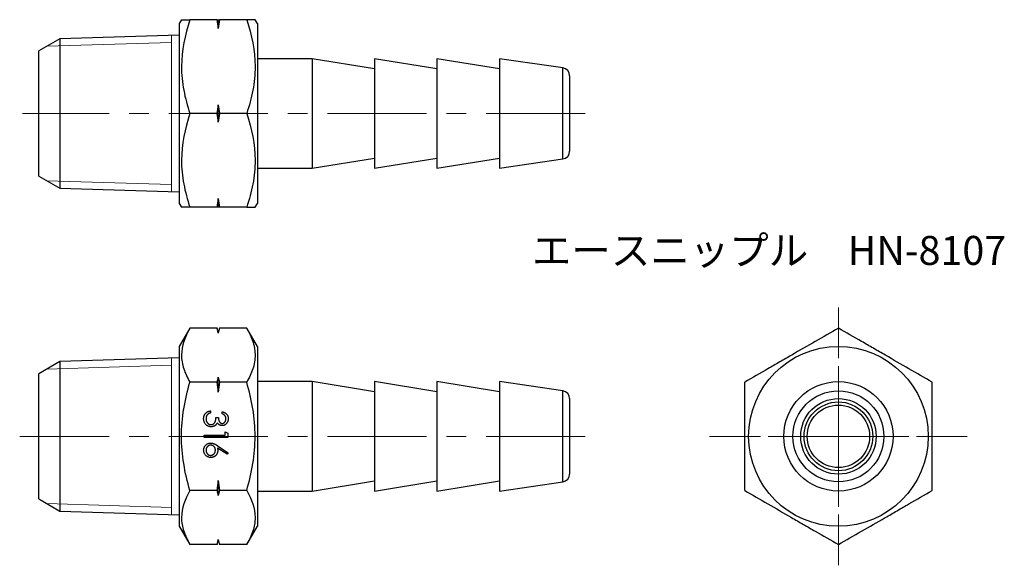
# Model space of a CAD drawing. Units: millimetres. Extents: x 55.5 to 118.6, y 31.2 to 66.1.
import ezdxf

# ---------------------------------------------------------------- set-up
doc = ezdxf.new("R2010")
doc.units = ezdxf.units.MM
doc.header["$LTSCALE"] = 0.5
doc.linetypes.add('CENTERX2', pattern=[20.32, 12.7, -2.54, 2.54, -2.54])
doc.styles.add('SLDTEXTSTYLE0', font='TXT', dxfattribs={"width": 0.7, "bigfont": 'bigfont'})

# ---------------------------------------------------------------- blocks, each defined once
blk = doc.blocks.new('SW_CENTERMARKSYMBOL_0')
at = {"color": 0, "linetype": 'Continuous', "lineweight": 18}
for p, q in [((0, 2.5), (0, 4.5)), ((0, 0), (0, 2.5)), ((-2.5, 0), (-4.5, 0)), ((0, 0), (-2.5, 0)), ((0, 0), (0, -2.5)), ((0, 0), (2.5, 0)), ((2.5, 0), (4.5, 0)), ((0, -2.5), (0, -4.5))]:
    blk.add_line(p, q, dxfattribs=at)
blk = doc.blocks.new('SW_CENTERMARKSYMBOL_1')
at = {"color": 0, "linetype": 'Continuous', "lineweight": 18}
for p, q in [((0, 5), (0, 8.25)), ((0, 0), (0, 2.5)), ((-5, 0), (-8.25, 0)), ((0, 0), (-2.5, 0)), ((0, 0), (0, -2.5)), ((0, 0), (2.5, 0)), ((5, 0), (8.25, 0)), ((0, -5), (0, -8.25))]:
    blk.add_line(p, q, dxfattribs=at)

msp = doc.modelspace()

# ---------------------------------------------------------------- linework, layer by layer
at = {"color": 7, "linetype": 'Continuous', "lineweight": 25}
for p, q in [((65.888, 66.145), (65.744, 65.895)), ((65.744, 65.895), (65.744, 54.395)), ((68.164, 66.145), (66.424, 66.145)), ((68.244, 65.584), (68.244, 66.145)), ((70.064, 66.145), (68.324, 66.145)), ((70.744, 65.895), (70.6, 66.145)), ((70.744, 65.895), (70.744, 54.395)), ((65.744, 65.166), (58.099, 64.927)), ((58.099, 64.927), (56.744, 64.145)), ((58.099, 64.927), (58.099, 55.363)), ((56.744, 56.145), (56.744, 64.145)), ((74.244, 63.645), (70.744, 63.645)), ((78.244, 62.995), (74.244, 63.645)), ((74.244, 63.645), (74.244, 60.145)), ((82.244, 62.995), (78.244, 63.645)), ((78.244, 63.645), (78.244, 60.145)), ((86.244, 62.995), (82.244, 63.645)), ((82.244, 63.645), (82.244, 60.145)), ((90.315, 63.057), (86.244, 63.645)), ((86.244, 63.645), (86.244, 60.145)), ((90.744, 62.562), (90.744, 60.145)), ((68.244, 59.584), (68.244, 60.706)), ((68.164, 60.145), (66.424, 60.145)), ((70.064, 60.145), (68.324, 60.145)), ((74.244, 60.145), (74.244, 56.645)), ((78.244, 60.145), (78.244, 56.645)), ((82.244, 60.145), (82.244, 56.645)), ((86.244, 60.145), (86.244, 56.645)), ((90.744, 60.145), (90.744, 57.728)), ((74.244, 56.645), (78.244, 57.295)), ((78.244, 56.645), (82.244, 57.295)), ((82.244, 56.645), (86.244, 57.295)), ((86.244, 56.645), (90.315, 57.233)), ((56.744, 56.145), (58.099, 55.363)), ((70.744, 56.645), (74.244, 56.645)), ((58.099, 55.363), (65.744, 55.124)), ((65.744, 54.395), (65.888, 54.145)), ((68.244, 54.145), (68.244, 54.706)), ((70.6, 54.145), (70.744, 54.395)), ((68.164, 54.145), (66.424, 54.145)), ((70.064, 54.145), (68.324, 54.145)), ((66.424, 46.415), (65.744, 45.237)), ((68.164, 46.415), (66.424, 46.415)), ((68.244, 46.115), (68.164, 46.415)), ((68.324, 46.415), (68.244, 46.115)), ((68.244, 46.092), (68.244, 46.115)), ((70.064, 46.415), (68.324, 46.415)), ((70.744, 45.237), (70.064, 46.415)), ((65.744, 45.237), (65.744, 33.737)), ((70.744, 45.237), (70.744, 33.737)), ((58.099, 44.269), (56.744, 43.487)), ((65.744, 44.508), (58.099, 44.269)), ((58.099, 44.269), (58.099, 34.705)), ((56.744, 39.487), (56.744, 43.487)), ((68.164, 42.951), (66.424, 42.951)), ((68.244, 42.304), (68.244, 43.275)), ((70.064, 42.951), (68.324, 42.951)), ((74.244, 42.987), (70.744, 42.987)), ((78.244, 42.337), (74.244, 42.987)), ((74.244, 42.987), (74.244, 35.987)), ((82.244, 42.337), (78.244, 42.987)), ((78.244, 42.987), (78.244, 35.987)), ((86.244, 42.337), (82.244, 42.987)), ((82.244, 42.987), (82.244, 35.987)), ((90.315, 42.399), (86.244, 42.987)), ((86.244, 42.987), (86.244, 35.987)), ((90.744, 41.904), (90.744, 37.07)), ((67.748, 41.119), (67.748, 40.985)), ((68.498, 40.927), (68.498, 41.062)), ((68.094, 40.696), (68.248, 40.696)), ((68.69, 39.786), (68.844, 39.698)), ((68.69, 39.555), (68.69, 39.786)), ((56.744, 35.487), (56.744, 39.487)), ((67.344, 39.555), (68.69, 39.555)), ((67.344, 39.42), (67.344, 39.555)), ((68.844, 39.42), (67.344, 39.42)), ((68.844, 39.698), (68.844, 39.42)), ((68.801, 38.338), (68.195, 38.735)), ((68.198, 38.89), (68.882, 38.442)), ((68.882, 38.442), (68.801, 38.338)), ((68.244, 35.699), (68.244, 36.671)), ((74.244, 35.987), (78.244, 36.637)), ((78.244, 35.987), (82.244, 36.637)), ((82.244, 35.987), (86.244, 36.637)), ((86.244, 35.987), (90.315, 36.575)), ((68.164, 36.023), (66.424, 36.023)), ((70.064, 36.023), (68.324, 36.023)), ((70.744, 35.987), (74.244, 35.987)), ((56.744, 35.487), (58.099, 34.705)), ((58.099, 34.705), (65.744, 34.466)), ((65.744, 33.737), (66.424, 32.559)), ((70.064, 32.559), (70.744, 33.737)), ((68.164, 32.559), (68.244, 32.859)), ((68.244, 32.859), (68.244, 32.883)), ((68.244, 32.859), (68.324, 32.559)), ((68.164, 32.559), (66.424, 32.559)), ((70.064, 32.559), (68.324, 32.559))]:
    msp.add_line(p, q, dxfattribs=at)
at = {"color": 7, "linetype": 'Continuous', "lineweight": 18}
for p, q in [((65.244, 55.139), (65.244, 65.15)), ((57.262, 64.444), (65.244, 64.694)), ((57.262, 55.846), (65.244, 55.596)), ((65.244, 34.482), (65.244, 44.493)), ((57.262, 43.786), (65.244, 44.036)), ((57.262, 35.188), (65.244, 34.939))]:
    msp.add_line(p, q, dxfattribs=at)
at = {"color": 8, "linetype": 'Continuous', "lineweight": 25}
for p, q in [((90.315, 60.145), (90.315, 63.057)), ((90.315, 57.233), (90.315, 60.145)), ((90.315, 36.575), (90.315, 42.399))]:
    msp.add_line(p, q, dxfattribs=at)
at = {"color": 7, "linetype": 'CENTERX2', "lineweight": 18}
for p, q in [((91.744, 60.145), (55.701, 60.145)), ((91.744, 39.487), (55.525, 39.487))]:
    msp.add_line(p, q, dxfattribs=at)
at = {"color": 7, "linetype": 'Continuous', "lineweight": 25}
for radius in [5.75, 3.5, 2.912, 2.417, 2.2, 2]:
    msp.add_circle((107.955, 39.487), radius, dxfattribs=at)
for centre, start, end in [((90.244, 62.562), 0, 81.78079), ((90.244, 57.728), 278.21921, 0), ((90.244, 41.904), 0, 81.78079), ((90.244, 37.07), 278.21921, 0)]:
    msp.add_arc(centre, 0.5, start, end, dxfattribs=at)
for points, knots in [([(66.424, 66.145), (66.098, 65.165), (65.889, 64.171), (65.888, 62.896), (65.901, 62.639), (65.949, 62.132), (65.986, 61.881), (66.126, 61.13), (66.261, 60.635), (66.424, 60.145)], [0, 0, 0, 0, 0.5, 0.5, 0.625, 0.625, 0.75, 0.75, 1, 1, 1, 1]), ([(65.889, 66.145), (65.896, 66.145), (65.908, 66.145), (65.994, 66.145), (66.105, 66.145), (66.247, 66.145), (66.365, 66.145), (66.424, 66.145)], [0, 0, 0, 0, 0.251699, 0.437502, 0.623896, 0.811763, 1, 1, 1, 1]), ([(70.064, 66.145), (70.39, 65.165), (70.599, 64.171), (70.6, 62.896), (70.587, 62.639), (70.538, 62.132), (70.502, 61.881), (70.362, 61.13), (70.227, 60.635), (70.064, 60.145)], [0, 0, 0, 0, 0.5, 0.5, 0.625, 0.625, 0.75, 0.75, 1, 1, 1, 1]), ([(70.599, 66.145), (70.592, 66.145), (70.58, 66.145), (70.494, 66.145), (70.383, 66.145), (70.24, 66.145), (70.123, 66.145), (70.064, 66.145)], [0, 0, 0, 0, 0.251699, 0.437502, 0.623896, 0.811763, 1, 1, 1, 1]), ([(66.424, 60.145), (66.098, 59.165), (65.889, 58.171), (65.888, 56.896), (65.901, 56.639), (65.949, 56.132), (65.986, 55.881), (66.126, 55.13), (66.261, 54.635), (66.424, 54.145)], [0, 0, 0, 0, 0.5, 0.5, 0.625, 0.625, 0.75, 0.75, 1, 1, 1, 1]), ([(70.064, 60.145), (70.39, 59.165), (70.599, 58.171), (70.6, 56.896), (70.587, 56.639), (70.538, 56.132), (70.502, 55.881), (70.362, 55.13), (70.227, 54.635), (70.064, 54.145)], [0, 0, 0, 0, 0.5, 0.5, 0.625, 0.625, 0.75, 0.75, 1, 1, 1, 1]), ([(66.424, 54.145), (66.366, 54.145), (66.249, 54.145), (66.107, 54.145), (65.993, 54.145), (65.915, 54.145), (65.876, 54.145), (65.888, 54.145), (65.889, 54.145)], [0, 0, 0, 0, 0.186079, 0.37248, 0.560135, 0.748358, 0.997995, 1, 1, 1, 1]), ([(70.064, 54.145), (70.122, 54.145), (70.239, 54.145), (70.381, 54.145), (70.494, 54.145), (70.573, 54.145), (70.612, 54.145), (70.599, 54.145), (70.599, 54.145)], [0, 0, 0, 0, 0.1860786, 0.3724796, 0.5601351, 0.7483577, 0.9979954, 1, 1, 1, 1]), ([(66.424, 46.415), (66.098, 45.85), (65.889, 45.276), (65.888, 44.539), (65.901, 44.391), (65.949, 44.099), (65.986, 43.953), (66.126, 43.52), (66.261, 43.234), (66.424, 42.951)], [0, 0, 0, 0, 0.5, 0.5, 0.625, 0.625, 0.75, 0.75, 1, 1, 1, 1]), ([(70.064, 46.415), (70.39, 45.85), (70.599, 45.276), (70.6, 44.539), (70.587, 44.391), (70.538, 44.099), (70.502, 43.953), (70.362, 43.52), (70.227, 43.234), (70.064, 42.951)], [0, 0, 0, 0, 0.5, 0.5, 0.625, 0.625, 0.75, 0.75, 1, 1, 1, 1]), ([(107.955, 46.415), (106.976, 45.85), (105.981, 45.276), (104.706, 44.539), (104.45, 44.391), (103.943, 44.099), (103.691, 43.953), (102.94, 43.52), (102.446, 43.234), (101.955, 42.951)], [0, 0, 0, 0, 0.5, 0.5, 0.625, 0.625, 0.75, 0.75, 1, 1, 1, 1]), ([(113.955, 42.951), (112.976, 43.517), (111.981, 44.091), (110.706, 44.827), (110.45, 44.975), (109.943, 45.268), (109.691, 45.413), (108.94, 45.847), (108.446, 46.132), (107.955, 46.415)], [0, 0, 0, 0, 0.5, 0.5, 0.625, 0.625, 0.75, 0.75, 1, 1, 1, 1]), ([(66.424, 36.023), (66.261, 36.587), (66.125, 37.164), (65.938, 38.321), (65.888, 38.902), (65.888, 40.074), (65.94, 40.668), (66.128, 41.824), (66.262, 42.391), (66.424, 42.951)], [0, 0, 0, 0, 0.25, 0.25, 0.5, 0.5, 0.75, 0.75, 1, 1, 1, 1]), ([(70.064, 36.023), (70.226, 36.587), (70.363, 37.164), (70.549, 38.321), (70.6, 38.902), (70.599, 40.074), (70.548, 40.668), (70.36, 41.824), (70.225, 42.391), (70.064, 42.951)], [0, 0, 0, 0, 0.25, 0.25, 0.5, 0.5, 0.75, 0.75, 1, 1, 1, 1]), ([(101.955, 36.023), (101.955, 36.587), (101.955, 37.164), (101.955, 38.321), (101.955, 38.902), (101.955, 40.074), (101.955, 40.668), (101.955, 41.824), (101.955, 42.391), (101.955, 42.951)], [0, 0, 0, 0, 0.25, 0.25, 0.5, 0.5, 0.75, 0.75, 1, 1, 1, 1]), ([(113.955, 36.023), (113.955, 36.587), (113.955, 37.164), (113.955, 38.321), (113.955, 38.902), (113.955, 40.074), (113.955, 40.668), (113.955, 41.824), (113.955, 42.391), (113.955, 42.951)], [0, 0, 0, 0, 0.25, 0.25, 0.5, 0.5, 0.75, 0.75, 1, 1, 1, 1]), ([(67.305, 40.619), (67.306, 40.635), (67.307, 40.667), (67.312, 40.713), (67.321, 40.757), (67.333, 40.799), (67.349, 40.84), (67.368, 40.878), (67.391, 40.914), (67.417, 40.948), (67.447, 40.98), (67.48, 41.008), (67.517, 41.034), (67.557, 41.057), (67.6, 41.077), (67.646, 41.094), (67.696, 41.109), (67.73, 41.116), (67.748, 41.119)], [0, 0, 0, 0, 0.065541, 0.128963, 0.190377, 0.250092, 0.308548, 0.366398, 0.424542, 0.48317, 0.542243, 0.601739, 0.662506, 0.724856, 0.789128, 0.856346, 0.926295, 1, 1, 1, 1]), ([(67.748, 40.985), (67.736, 40.981), (67.714, 40.974), (67.681, 40.963), (67.652, 40.949), (67.625, 40.935), (67.6, 40.92), (67.578, 40.904), (67.557, 40.886), (67.546, 40.873), (67.54, 40.867)], [0, 0, 0, 0, 0.14977, 0.291316, 0.425966, 0.55216, 0.671527, 0.786122, 0.895325, 1, 1, 1, 1]), ([(68.498, 41.062), (68.513, 41.058), (68.542, 41.051), (68.585, 41.036), (68.624, 41.02), (68.661, 41), (68.696, 40.979), (68.728, 40.955), (68.757, 40.928), (68.783, 40.899), (68.806, 40.869), (68.827, 40.837), (68.844, 40.803), (68.858, 40.768), (68.869, 40.732), (68.877, 40.694), (68.882, 40.655), (68.882, 40.628), (68.882, 40.615)], [0, 0, 0, 0, 0.072625, 0.141977, 0.208985, 0.273957, 0.336889, 0.398745, 0.460116, 0.520825, 0.580994, 0.640152, 0.698622, 0.757271, 0.816427, 0.876254, 0.937165, 1, 1, 1, 1]), ([(67.79, 40.1), (67.768, 40.101), (67.727, 40.102), (67.665, 40.116), (67.604, 40.137), (67.546, 40.167), (67.492, 40.204), (67.444, 40.248), (67.402, 40.298), (67.367, 40.354), (67.339, 40.415), (67.32, 40.48), (67.307, 40.548), (67.306, 40.595), (67.305, 40.619)], [0, 0, 0, 0, 0.079642, 0.158909, 0.2396, 0.322409, 0.405828, 0.487644, 0.56972, 0.653065, 0.737457, 0.822492, 0.909755, 1, 1, 1, 1]), ([(67.54, 40.867), (67.534, 40.859), (67.521, 40.842), (67.504, 40.815), (67.49, 40.786), (67.479, 40.755), (67.47, 40.723), (67.464, 40.689), (67.46, 40.653), (67.459, 40.629), (67.459, 40.617)], [0, 0, 0, 0, 0.118271, 0.236178, 0.355663, 0.475904, 0.600127, 0.728608, 0.861313, 1, 1, 1, 1]), ([(67.459, 40.617), (67.46, 40.602), (67.46, 40.575), (67.465, 40.535), (67.472, 40.497), (67.482, 40.461), (67.495, 40.427), (67.512, 40.396), (67.531, 40.366), (67.554, 40.339), (67.578, 40.315), (67.603, 40.293), (67.629, 40.275), (67.657, 40.26), (67.685, 40.249), (67.715, 40.241), (67.745, 40.235), (67.766, 40.235), (67.777, 40.235)], [0, 0, 0, 0, 0.076062, 0.148732, 0.218375, 0.285723, 0.351058, 0.414935, 0.478486, 0.542169, 0.60475, 0.664119, 0.7215, 0.777616, 0.832666, 0.887858, 0.943468, 1, 1, 1, 1]), ([(67.777, 40.235), (67.791, 40.235), (67.818, 40.237), (67.859, 40.247), (67.899, 40.263), (67.936, 40.286), (67.971, 40.314), (68.002, 40.347), (68.027, 40.384), (68.045, 40.419), (68.057, 40.45), (68.065, 40.476), (68.072, 40.506), (68.078, 40.538), (68.083, 40.573), (68.088, 40.612), (68.091, 40.653), (68.093, 40.681), (68.094, 40.696)], [0, 0, 0, 0, 0.066905, 0.133477, 0.201023, 0.271218, 0.342859, 0.413811, 0.485552, 0.5598, 0.5999, 0.643609, 0.691911, 0.744703, 0.801504, 0.862866, 0.929333, 1, 1, 1, 1]), ([(68.248, 40.696), (68.248, 40.678), (68.249, 40.641), (68.256, 40.588), (68.267, 40.537), (68.282, 40.49), (68.301, 40.447), (68.322, 40.409), (68.346, 40.378), (68.372, 40.353), (68.401, 40.335), (68.43, 40.321), (68.461, 40.313), (68.483, 40.312), (68.493, 40.312)], [0, 0, 0, 0, 0.110142, 0.215742, 0.317961, 0.418052, 0.511563, 0.596573, 0.673329, 0.744049, 0.810717, 0.874085, 0.93671, 1, 1, 1, 1]), ([(68.882, 40.615), (68.882, 40.595), (68.881, 40.557), (68.87, 40.5), (68.853, 40.445), (68.83, 40.393), (68.801, 40.344), (68.767, 40.301), (68.728, 40.264), (68.684, 40.233), (68.638, 40.208), (68.591, 40.19), (68.542, 40.179), (68.509, 40.178), (68.493, 40.177)], [0, 0, 0, 0, 0.090254, 0.17854, 0.266093, 0.354631, 0.441886, 0.525747, 0.608114, 0.690197, 0.770821, 0.848326, 0.924012, 1, 1, 1, 1]), ([(68.493, 40.312), (68.501, 40.312), (68.517, 40.312), (68.539, 40.317), (68.561, 40.323), (68.583, 40.332), (68.603, 40.345), (68.623, 40.36), (68.641, 40.377), (68.659, 40.397), (68.675, 40.419), (68.69, 40.442), (68.702, 40.467), (68.712, 40.494), (68.719, 40.522), (68.724, 40.551), (68.728, 40.582), (68.728, 40.603), (68.729, 40.613)], [0, 0, 0, 0, 0.0552698, 0.1099567, 0.1632335, 0.2180576, 0.2732775, 0.330881, 0.3904799, 0.453656, 0.5189026, 0.5833461, 0.6485467, 0.7150552, 0.7825206, 0.8523353, 0.9249349, 1, 1, 1, 1]), ([(68.729, 40.613), (68.728, 40.63), (68.727, 40.664), (68.717, 40.712), (68.7, 40.756), (68.681, 40.79), (68.662, 40.816), (68.645, 40.834), (68.626, 40.852), (68.605, 40.868), (68.581, 40.884), (68.556, 40.899), (68.528, 40.914), (68.508, 40.922), (68.498, 40.927)], [0, 0, 0, 0, 0.122728, 0.239717, 0.351862, 0.463202, 0.520261, 0.579432, 0.640596, 0.705298, 0.773236, 0.844649, 0.920046, 1, 1, 1, 1]), ([(68.056, 40.19), (68.046, 40.182), (68.027, 40.168), (67.995, 40.15), (67.963, 40.134), (67.93, 40.122), (67.896, 40.112), (67.861, 40.105), (67.826, 40.101), (67.802, 40.1), (67.79, 40.1)], [0, 0, 0, 0, 0.128146, 0.254193, 0.378141, 0.501381, 0.623957, 0.747076, 0.872865, 1, 1, 1, 1]), ([(68.184, 40.352), (68.176, 40.336), (68.161, 40.305), (68.131, 40.261), (68.097, 40.222), (68.07, 40.201), (68.056, 40.19)], [0, 0, 0, 0, 0.25388, 0.503009, 0.750291, 1, 1, 1, 1]), ([(68.493, 40.177), (68.477, 40.177), (68.446, 40.178), (68.4, 40.187), (68.358, 40.201), (68.317, 40.22), (68.28, 40.245), (68.245, 40.275), (68.212, 40.311), (68.194, 40.338), (68.184, 40.352)], [0, 0, 0, 0, 0.128068, 0.250608, 0.37063, 0.490072, 0.610375, 0.734313, 0.863217, 1, 1, 1, 1]), ([(67.305, 38.603), (67.306, 38.623), (67.307, 38.663), (67.319, 38.722), (67.338, 38.779), (67.363, 38.832), (67.396, 38.882), (67.435, 38.927), (67.48, 38.966), (67.531, 38.999), (67.586, 39.025), (67.643, 39.044), (67.702, 39.056), (67.742, 39.057), (67.762, 39.058)], [0, 0, 0, 0, 0.084326, 0.167035, 0.249541, 0.332707, 0.415873, 0.497777, 0.580314, 0.664533, 0.749571, 0.832474, 0.915674, 1, 1, 1, 1]), ([(67.765, 38.134), (67.744, 38.135), (67.703, 38.137), (67.642, 38.148), (67.585, 38.167), (67.531, 38.193), (67.482, 38.227), (67.438, 38.267), (67.399, 38.313), (67.365, 38.365), (67.339, 38.421), (67.319, 38.48), (67.308, 38.541), (67.306, 38.582), (67.305, 38.603)], [0, 0, 0, 0, 0.08599, 0.169108, 0.250529, 0.332256, 0.413576, 0.494126, 0.576306, 0.660713, 0.746127, 0.830015, 0.91442, 1, 1, 1, 1]), ([(67.757, 38.923), (67.747, 38.923), (67.727, 38.922), (67.697, 38.917), (67.669, 38.91), (67.642, 38.899), (67.616, 38.886), (67.592, 38.869), (67.568, 38.85), (67.546, 38.827), (67.526, 38.803), (67.508, 38.777), (67.493, 38.75), (67.481, 38.722), (67.471, 38.692), (67.464, 38.661), (67.46, 38.629), (67.46, 38.607), (67.459, 38.596)], [0, 0, 0, 0, 0.061853, 0.121284, 0.180778, 0.239273, 0.298641, 0.358186, 0.42076, 0.485205, 0.550362, 0.61365, 0.676623, 0.739108, 0.802165, 0.866717, 0.932038, 1, 1, 1, 1]), ([(67.459, 38.596), (67.46, 38.585), (67.46, 38.563), (67.464, 38.531), (67.471, 38.5), (67.481, 38.47), (67.493, 38.442), (67.508, 38.415), (67.526, 38.389), (67.546, 38.364), (67.568, 38.342), (67.592, 38.323), (67.616, 38.306), (67.642, 38.293), (67.669, 38.282), (67.697, 38.275), (67.727, 38.27), (67.747, 38.269), (67.757, 38.269)], [0, 0, 0, 0, 0.06795, 0.13326, 0.1978, 0.260846, 0.323319, 0.386282, 0.450062, 0.515208, 0.579641, 0.641817, 0.701692, 0.760769, 0.819254, 0.878738, 0.938158, 1, 1, 1, 1]), ([(68.055, 38.608), (68.055, 38.619), (68.054, 38.642), (68.051, 38.674), (68.044, 38.705), (68.034, 38.735), (68.022, 38.763), (68.007, 38.789), (67.989, 38.813), (67.969, 38.836), (67.947, 38.856), (67.923, 38.874), (67.898, 38.889), (67.872, 38.901), (67.845, 38.911), (67.817, 38.918), (67.787, 38.922), (67.767, 38.923), (67.757, 38.923)], [0, 0, 0, 0, 0.070592, 0.138501, 0.20379, 0.266788, 0.329098, 0.391175, 0.453168, 0.515797, 0.577969, 0.638966, 0.698381, 0.75732, 0.816412, 0.876279, 0.936823, 1, 1, 1, 1]), ([(67.757, 38.269), (67.767, 38.269), (67.787, 38.27), (67.817, 38.275), (67.845, 38.282), (67.872, 38.294), (67.898, 38.307), (67.923, 38.325), (67.947, 38.345), (67.969, 38.368), (67.989, 38.393), (68.007, 38.42), (68.022, 38.448), (68.034, 38.477), (68.043, 38.508), (68.051, 38.54), (68.054, 38.574), (68.055, 38.596), (68.055, 38.608)], [0, 0, 0, 0, 0.061142, 0.120001, 0.178236, 0.236496, 0.294887, 0.354677, 0.416695, 0.480633, 0.545805, 0.609735, 0.672952, 0.736001, 0.799827, 0.864767, 0.931084, 1, 1, 1, 1]), ([(67.762, 39.058), (67.778, 39.057), (67.809, 39.056), (67.857, 39.049), (67.906, 39.037), (67.947, 39.024), (67.981, 39.011), (68.008, 38.999), (68.037, 38.985), (68.067, 38.969), (68.098, 38.953), (68.13, 38.933), (68.164, 38.913), (68.186, 38.898), (68.198, 38.89)], [0, 0, 0, 0, 0.097806, 0.1996123, 0.305296, 0.4158174, 0.4742406, 0.5372869, 0.6033858, 0.6743112, 0.7495305, 0.8286083, 0.9120427, 1, 1, 1, 1]), ([(68.209, 38.579), (68.209, 38.564), (68.208, 38.534), (68.202, 38.49), (68.192, 38.448), (68.178, 38.407), (68.16, 38.369), (68.138, 38.331), (68.111, 38.297), (68.082, 38.263), (68.049, 38.233), (68.014, 38.207), (67.977, 38.184), (67.938, 38.166), (67.897, 38.152), (67.855, 38.142), (67.81, 38.136), (67.78, 38.135), (67.765, 38.134)], [0, 0, 0, 0, 0.065231, 0.128405, 0.190067, 0.250943, 0.311546, 0.372863, 0.435024, 0.499072, 0.563091, 0.62551, 0.68668, 0.747283, 0.808563, 0.870742, 0.934341, 1, 1, 1, 1]), ([(68.195, 38.735), (68.199, 38.708), (68.207, 38.657), (68.209, 38.605), (68.209, 38.579)], [0, 0, 0, 0, 0.512659, 1, 1, 1, 1]), ([(66.424, 36.023), (66.098, 35.457), (65.889, 34.883), (65.888, 34.147), (65.901, 33.999), (65.949, 33.706), (65.986, 33.561), (66.126, 33.128), (66.261, 32.842), (66.424, 32.559)], [0, 0, 0, 0, 0.5, 0.5, 0.625, 0.625, 0.75, 0.75, 1, 1, 1, 1]), ([(70.064, 36.023), (70.39, 35.457), (70.599, 34.883), (70.6, 34.147), (70.587, 33.999), (70.538, 33.706), (70.502, 33.561), (70.362, 33.128), (70.227, 32.842), (70.064, 32.559)], [0, 0, 0, 0, 0.5, 0.5, 0.625, 0.625, 0.75, 0.75, 1, 1, 1, 1]), ([(101.955, 36.023), (102.935, 35.457), (103.929, 34.883), (105.205, 34.147), (105.461, 33.999), (105.968, 33.706), (106.22, 33.561), (106.97, 33.128), (107.465, 32.842), (107.955, 32.559)], [0, 0, 0, 0, 0.5, 0.5, 0.625, 0.625, 0.75, 0.75, 1, 1, 1, 1]), ([(107.955, 32.559), (108.935, 33.125), (109.929, 33.699), (111.205, 34.435), (111.461, 34.583), (111.968, 34.876), (112.22, 35.021), (112.97, 35.454), (113.465, 35.74), (113.955, 36.023)], [0, 0, 0, 0, 0.5, 0.5, 0.625, 0.625, 0.75, 0.75, 1, 1, 1, 1])]:
    msp.add_open_spline(points, degree=3, knots=knots, dxfattribs=at)
for points in [[(68.244, 65.584), (68.219, 65.771), (68.192, 65.958), (68.164, 66.145)], [(68.164, 66.145), (68.192, 66.145), (68.219, 66.145), (68.244, 66.145)], [(68.324, 66.145), (68.295, 65.958), (68.268, 65.771), (68.244, 65.584)], [(68.244, 66.145), (68.269, 66.145), (68.295, 66.145), (68.324, 66.145)], [(68.164, 60.145), (68.192, 60.332), (68.219, 60.519), (68.244, 60.706)], [(68.244, 60.706), (68.269, 60.518), (68.295, 60.332), (68.324, 60.145)], [(68.244, 59.584), (68.219, 59.771), (68.192, 59.958), (68.164, 60.145)], [(68.324, 60.145), (68.295, 59.958), (68.268, 59.771), (68.244, 59.584)], [(68.164, 54.145), (68.192, 54.332), (68.219, 54.519), (68.244, 54.706)], [(68.244, 54.706), (68.269, 54.518), (68.295, 54.332), (68.324, 54.145)], [(68.244, 54.145), (68.219, 54.145), (68.192, 54.145), (68.164, 54.145)], [(68.324, 54.145), (68.295, 54.145), (68.268, 54.145), (68.244, 54.145)], [(68.244, 46.092), (68.219, 46.2), (68.192, 46.308), (68.164, 46.415)], [(68.324, 46.415), (68.295, 46.308), (68.268, 46.2), (68.244, 46.092)], [(68.164, 42.951), (68.192, 43.059), (68.219, 43.167), (68.244, 43.275)], [(68.244, 42.304), (68.219, 42.52), (68.192, 42.736), (68.164, 42.951)], [(68.244, 43.275), (68.269, 43.167), (68.295, 43.059), (68.324, 42.951)], [(68.324, 42.951), (68.295, 42.736), (68.268, 42.52), (68.244, 42.304)], [(68.164, 36.023), (68.192, 36.239), (68.219, 36.455), (68.244, 36.671)], [(68.244, 36.671), (68.269, 36.454), (68.295, 36.239), (68.324, 36.023)], [(68.244, 35.699), (68.219, 35.807), (68.192, 35.915), (68.164, 36.023)], [(68.324, 36.023), (68.295, 35.915), (68.268, 35.807), (68.244, 35.699)], [(68.164, 32.559), (68.192, 32.667), (68.219, 32.775), (68.244, 32.883)], [(68.244, 32.883), (68.269, 32.775), (68.295, 32.667), (68.324, 32.559)]]:
    msp.add_open_spline(points, degree=3, dxfattribs=at)

# ---------------------------------------------------------------- block references
at = {"color": 7, "linetype": 'Continuous', "lineweight": 18}
for name in ['SW_CENTERMARKSYMBOL_1', 'SW_CENTERMARKSYMBOL_0']:
    msp.add_blockref(name, (107.955, 39.487), dxfattribs=at)

# ---------------------------------------------------------------- texts
at = {"color": 7, "linetype": 'Continuous', "lineweight": 0, "insert": (88.33, 52.309), "char_height": 1.85208, "attachment_point": 1, "style": 'SLDTEXTSTYLE0'}
msp.add_mtext('エースニップル\u3000HN-8107', dxfattribs=at)

doc.saveas('drawing.dxf')
